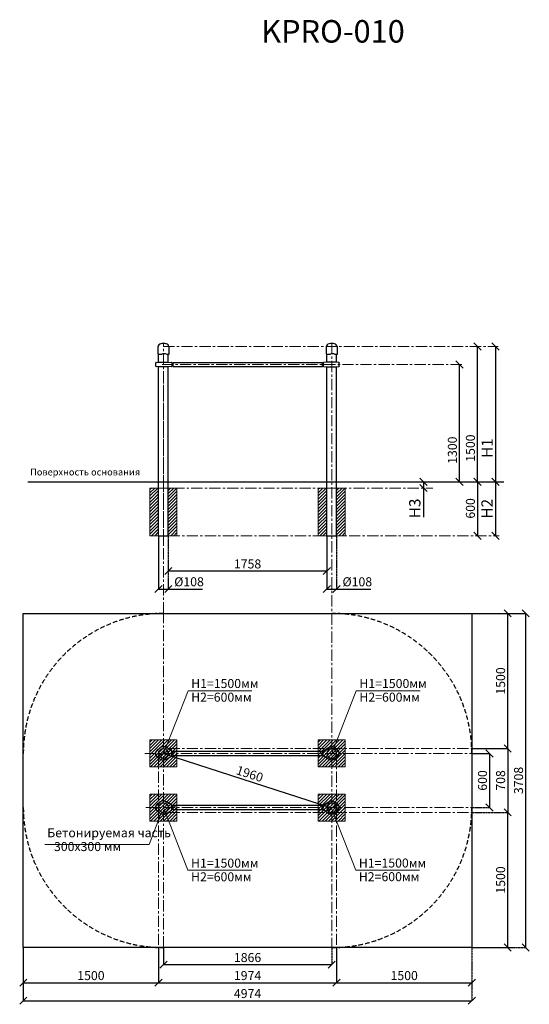
# Model space of a CAD drawing. Units: inches. Extents: x -554781 to 236442, y -104870 to 31838.
# Drawn here: x 230791 to 236442, y 20912 to 31838 of the extents above; entities that cross this region are included whole.
import ezdxf

# ---------------------------------------------------------------- set-up
doc = ezdxf.new("R2010")
doc.units = ezdxf.units.IN
doc.header["$MEASUREMENT"] = 0
for name, pattern in [('ACAD_ISO04W100', [30, 24, -3, 0, -3]), ('CENTER', [2, 1.25, -0.25, 0.25, -0.25]), ('DASHED', [0.75, 0.5, -0.25])]:
    doc.linetypes.add(name, pattern=pattern)
doc.layers.get('0').update_dxf_attribs({"lineweight": 5})
doc.layers.add('pamati', color=1, linetype='Continuous', lineweight=5)
doc.styles.add('Kenguru style', font='Gothic.ttf', dxfattribs={"height": 2.5})
doc.styles.get("Standard").update_dxf_attribs({"font": 'ARIALN.TTF'})
doc.styles.add('WROMLAT', font='arial.ttf', dxfattribs={"width": 0.8})
doc.dimstyles.new('Plāna_izmēri', dxfattribs={"dimscale": 500, "dimtxt": 0.0025, "dimasz": 0.007, "dimexe": 0.001, "dimexo": 0.001, "dimgap": 0.001, "dimtad": 1, "dimrnd": 0.05, "dimzin": 1, "dimtxsty": 'WROMLAT', "dimblk": 'OBLIQUE', "dimcen": 0.0017, "dimazin": 0, "dimtfac": 1, "dimtmove": 0, "dimatfit": 3, "dimfxl": 1.25, "dimfxlon": 1, "dimarcsym": 0})

# ---------------------------------------------------------------- blocks, each defined once
blk = doc.blocks.new('_Oblique')
at = {"color": 0, "linetype": 'ByBlock', "lineweight": -2}
blk.add_line((-0.5, -0.5), (0.5, 0.5), dxfattribs=at)
blk = doc.blocks.new('*D3')
at = {"layer": 'Defpoints', "color": 0, "transparency": 16777216}
for p in [(232439, 26111), (234197, 26111), (232439, 25720)]:
    blk.add_point(p, dxfattribs=at)
at = {"layer": 'pamati', "color": 0, "linetype": 'ACAD_ISO04W100', "lineweight": -2, "transparency": 16777216}
blk.add_line((232439, 26111), (232439, 25719), dxfattribs=at)
at = {"layer": 'pamati', "color": 0, "lineweight": -2, "transparency": 16777216}
for p, q in [((234197, 26111), (234197, 25719)), ((234197, 25720), (232439, 25720))]:
    blk.add_line(p, q, dxfattribs=at)
at = {"layer": 'pamati', "color": 0, "lineweight": -2, "transparency": 16777216, "xscale": 80, "yscale": 80, "zscale": 80, "rotation": 180}
blk.add_blockref('_Oblique', (232439, 25720), dxfattribs=at)
at = {"layer": 'pamati', "color": 0, "lineweight": -2, "transparency": 16777216, "xscale": 80, "yscale": 80, "zscale": 80}
blk.add_blockref('_Oblique', (234197, 25720), dxfattribs=at)
at = {"layer": 'pamati', "color": 0, "transparency": 16777216, "insert": (233318, 25786), "char_height": 100, "attachment_point": 5}
blk.add_mtext('1758', dxfattribs=at)
blk = doc.blocks.new('*D10')
at = {"layer": 'Defpoints', "color": 0, "transparency": 16777216}
for p in [(230831, 21542), (232331, 21541), (232331, 21152)]:
    blk.add_point(p, dxfattribs=at)
at = {"layer": 'pamati', "color": 0, "lineweight": -2, "transparency": 16777216}
for p, q in [((230831, 21541), (230831, 21151)), ((230831, 21152), (232331, 21152))]:
    blk.add_line(p, q, dxfattribs=at)
at = {"layer": 'pamati', "color": 0, "linetype": 'ACAD_ISO04W100', "lineweight": -2, "transparency": 16777216}
blk.add_line((232331, 21541), (232331, 21151), dxfattribs=at)
at = {"layer": 'pamati', "color": 0, "lineweight": -2, "transparency": 16777216, "xscale": 80, "yscale": 80, "zscale": 80, "rotation": 180}
blk.add_blockref('_Oblique', (230831, 21152), dxfattribs=at)
at = {"layer": 'pamati', "color": 0, "lineweight": -2, "transparency": 16777216, "xscale": 80, "yscale": 80, "zscale": 80}
blk.add_blockref('_Oblique', (232331, 21152), dxfattribs=at)
at = {"layer": 'pamati', "color": 0, "transparency": 16777216, "insert": (231581, 21218), "char_height": 100, "attachment_point": 5}
blk.add_mtext('1500', dxfattribs=at)
blk = doc.blocks.new('*D11')
at = {"layer": 'Defpoints', "color": 0, "transparency": 16777216}
for p in [(232385, 21542), (234251, 21542), (234251, 21352)]:
    blk.add_point(p, dxfattribs=at)
at = {"layer": 'pamati', "color": 0, "lineweight": -2, "transparency": 16777216}
for p, q in [((232385, 21541), (232385, 21352)), ((232385, 21352), (234251, 21352))]:
    blk.add_line(p, q, dxfattribs=at)
at = {"layer": 'pamati', "color": 0, "linetype": 'ACAD_ISO04W100', "lineweight": -2, "transparency": 16777216}
blk.add_line((234251, 21541), (234251, 21352), dxfattribs=at)
at = {"layer": 'pamati', "color": 0, "lineweight": -2, "transparency": 16777216, "xscale": 80, "yscale": 80, "zscale": 80, "rotation": 180}
blk.add_blockref('_Oblique', (232385, 21352), dxfattribs=at)
at = {"layer": 'pamati', "color": 0, "lineweight": -2, "transparency": 16777216, "xscale": 80, "yscale": 80, "zscale": 80}
blk.add_blockref('_Oblique', (234251, 21352), dxfattribs=at)
at = {"layer": 'pamati', "color": 0, "transparency": 16777216, "insert": (233318, 21418), "char_height": 100, "attachment_point": 5}
blk.add_mtext('1866', dxfattribs=at)
blk = doc.blocks.new('*D12')
at = {"layer": 'Defpoints', "color": 0, "transparency": 16777216}
for p in [(232331, 21541), (234305, 21542), (234305, 21152)]:
    blk.add_point(p, dxfattribs=at)
at = {"layer": 'pamati', "color": 0, "lineweight": -2, "transparency": 16777216}
for p, q in [((232331, 21540), (232331, 21152)), ((232331, 21152), (234305, 21152))]:
    blk.add_line(p, q, dxfattribs=at)
at = {"layer": 'pamati', "color": 0, "linetype": 'ACAD_ISO04W100', "lineweight": -2, "transparency": 16777216}
blk.add_line((234305, 21541), (234305, 21152), dxfattribs=at)
at = {"layer": 'pamati', "color": 0, "lineweight": -2, "transparency": 16777216, "xscale": 80, "yscale": 80, "zscale": 80, "rotation": 180}
blk.add_blockref('_Oblique', (232331, 21152), dxfattribs=at)
at = {"layer": 'pamati', "color": 0, "lineweight": -2, "transparency": 16777216, "xscale": 80, "yscale": 80, "zscale": 80}
blk.add_blockref('_Oblique', (234305, 21152), dxfattribs=at)
at = {"layer": 'pamati', "color": 0, "transparency": 16777216, "insert": (233318, 21218), "char_height": 100, "attachment_point": 5}
blk.add_mtext('1974', dxfattribs=at)
blk = doc.blocks.new('*D13')
at = {"layer": 'Defpoints', "color": 0, "transparency": 16777216}
for p in [(230831, 21542), (235805, 21542), (235805, 20952)]:
    blk.add_point(p, dxfattribs=at)
at = {"layer": 'pamati', "color": 0, "lineweight": -2, "transparency": 16777216}
for p, q in [((230831, 21541), (230831, 20952)), ((230831, 20952), (235805, 20952))]:
    blk.add_line(p, q, dxfattribs=at)
at = {"layer": 'pamati', "color": 0, "linetype": 'ACAD_ISO04W100', "lineweight": -2, "transparency": 16777216}
blk.add_line((235805, 21541), (235805, 20952), dxfattribs=at)
at = {"layer": 'pamati', "color": 0, "lineweight": -2, "transparency": 16777216, "xscale": 80, "yscale": 80, "zscale": 80, "rotation": 180}
blk.add_blockref('_Oblique', (230831, 20952), dxfattribs=at)
at = {"layer": 'pamati', "color": 0, "lineweight": -2, "transparency": 16777216, "xscale": 80, "yscale": 80, "zscale": 80}
blk.add_blockref('_Oblique', (235805, 20952), dxfattribs=at)
at = {"layer": 'pamati', "color": 0, "transparency": 16777216, "insert": (233318, 21018), "char_height": 100, "attachment_point": 5}
blk.add_mtext('4974', dxfattribs=at)
blk = doc.blocks.new('*D4')
at = {"layer": 'Defpoints', "color": 0, "transparency": 16777216}
for p in [(234305, 21541), (235805, 21542), (235805, 21152)]:
    blk.add_point(p, dxfattribs=at)
at = {"layer": 'pamati', "color": 0, "lineweight": -2, "transparency": 16777216}
for p, q in [((234305, 21541), (234305, 21152)), ((234305, 21152), (235805, 21152))]:
    blk.add_line(p, q, dxfattribs=at)
at = {"layer": 'pamati', "color": 0, "linetype": 'ACAD_ISO04W100', "lineweight": -2, "transparency": 16777216}
blk.add_line((235805, 21541), (235805, 21152), dxfattribs=at)
at = {"layer": 'pamati', "color": 0, "lineweight": -2, "transparency": 16777216, "xscale": 80, "yscale": 80, "zscale": 80, "rotation": 180}
blk.add_blockref('_Oblique', (234305, 21152), dxfattribs=at)
at = {"layer": 'pamati', "color": 0, "lineweight": -2, "transparency": 16777216, "xscale": 80, "yscale": 80, "zscale": 80}
blk.add_blockref('_Oblique', (235805, 21152), dxfattribs=at)
at = {"layer": 'pamati', "color": 0, "transparency": 16777216, "insert": (235055, 21218), "char_height": 100, "attachment_point": 5}
blk.add_mtext('1500', dxfattribs=at)
blk = doc.blocks.new('*D5')
at = {"layer": 'Defpoints', "color": 0, "transparency": 16777216}
for p in [(235805, 23696), (235805, 23096), (236002, 23096)]:
    blk.add_point(p, dxfattribs=at)
at = {"layer": 'pamati', "color": 0, "lineweight": -2, "transparency": 16777216}
for p, q in [((235805, 23696), (236003, 23696)), ((236002, 23696), (236002, 23096))]:
    blk.add_line(p, q, dxfattribs=at)
at = {"layer": 'pamati', "color": 0, "linetype": 'ACAD_ISO04W100', "lineweight": -2, "transparency": 16777216}
blk.add_line((235805, 23096), (236003, 23096), dxfattribs=at)
at = {"layer": 'pamati', "color": 0, "lineweight": -2, "transparency": 16777216, "xscale": 80, "yscale": 80, "zscale": 80}
for p, rotation in [((236002, 23696), 90), ((236002, 23096), 270)]:
    blk.add_blockref('_Oblique', p, dxfattribs=dict(at, rotation=rotation))
at = {"layer": 'pamati', "color": 0, "transparency": 16777216, "insert": (235936, 23396), "char_height": 100, "attachment_point": 5, "rotation": 90}
blk.add_mtext('600', dxfattribs=at)
blk = doc.blocks.new('*D6')
at = {"layer": 'Defpoints', "color": 0, "transparency": 16777216}
for p in [(235805, 25250), (236203, 25250), (236174, 23750)]:
    blk.add_point(p, dxfattribs=at)
at = {"layer": 'pamati', "color": 0, "linetype": 'ACAD_ISO04W100', "lineweight": -2, "transparency": 16777216}
blk.add_line((235805, 25250), (236204, 25250), dxfattribs=at)
at = {"layer": 'pamati', "color": 0, "lineweight": -2, "transparency": 16777216}
for p, q in [((236203, 23750), (236203, 25250)), ((236174, 23750), (236204, 23750))]:
    blk.add_line(p, q, dxfattribs=at)
at = {"layer": 'pamati', "color": 0, "lineweight": -2, "transparency": 16777216, "xscale": 80, "yscale": 80, "zscale": 80}
for p, rotation in [((236203, 25250), 90), ((236203, 23750), 270)]:
    blk.add_blockref('_Oblique', p, dxfattribs=dict(at, rotation=rotation))
at = {"layer": 'pamati', "color": 0, "transparency": 16777216, "insert": (236137, 24500), "char_height": 100, "attachment_point": 5, "rotation": 90}
blk.add_mtext('1500', dxfattribs=at)
blk = doc.blocks.new('*D7')
at = {"layer": 'Defpoints', "color": 0, "transparency": 16777216}
for p in [(235805, 25250), (235805, 21542), (236402, 21542)]:
    blk.add_point(p, dxfattribs=at)
at = {"layer": 'pamati', "color": 0, "lineweight": -2, "transparency": 16777216}
for p, q in [((235805, 25250), (236403, 25250)), ((236402, 25250), (236402, 21542))]:
    blk.add_line(p, q, dxfattribs=at)
at = {"layer": 'pamati', "color": 0, "linetype": 'ACAD_ISO04W100', "lineweight": -2, "transparency": 16777216}
blk.add_line((235806, 21542), (236403, 21542), dxfattribs=at)
at = {"layer": 'pamati', "color": 0, "lineweight": -2, "transparency": 16777216, "xscale": 80, "yscale": 80, "zscale": 80}
for p, rotation in [((236402, 25250), 90), ((236402, 21542), 270)]:
    blk.add_blockref('_Oblique', p, dxfattribs=dict(at, rotation=rotation))
at = {"layer": 'pamati', "color": 0, "transparency": 16777216, "insert": (236336, 23396), "char_height": 100, "attachment_point": 5, "rotation": 90}
blk.add_mtext('3708', dxfattribs=at)
blk = doc.blocks.new('*D8')
at = {"layer": 'Defpoints', "color": 0, "transparency": 16777216}
for p in [(235805, 23750), (235805, 23042), (236203, 23042)]:
    blk.add_point(p, dxfattribs=at)
at = {"layer": 'pamati', "color": 0, "lineweight": -2, "transparency": 16777216}
for p, q in [((235805, 23750), (236204, 23750)), ((236203, 23750), (236203, 23042))]:
    blk.add_line(p, q, dxfattribs=at)
at = {"layer": 'pamati', "color": 0, "linetype": 'ACAD_ISO04W100', "lineweight": -2, "transparency": 16777216}
blk.add_line((235805, 23042), (236204, 23042), dxfattribs=at)
at = {"layer": 'pamati', "color": 0, "lineweight": -2, "transparency": 16777216, "xscale": 80, "yscale": 80, "zscale": 80}
for p, rotation in [((236203, 23750), 90), ((236203, 23042), 270)]:
    blk.add_blockref('_Oblique', p, dxfattribs=dict(at, rotation=rotation))
at = {"layer": 'pamati', "color": 0, "transparency": 16777216, "insert": (236137, 23396), "char_height": 100, "attachment_point": 5, "rotation": 90}
blk.add_mtext('708', dxfattribs=at)
blk = doc.blocks.new('*D9')
at = {"layer": 'Defpoints', "color": 0, "transparency": 16777216}
for p in [(236174, 23042), (236203, 23042), (235805, 21542)]:
    blk.add_point(p, dxfattribs=at)
at = {"layer": 'pamati', "color": 0, "linetype": 'ACAD_ISO04W100', "lineweight": -2, "transparency": 16777216}
blk.add_line((236174, 23042), (236204, 23042), dxfattribs=at)
at = {"layer": 'pamati', "color": 0, "lineweight": -2, "transparency": 16777216}
for p, q in [((236203, 21542), (236203, 23042)), ((235805, 21542), (236204, 21542))]:
    blk.add_line(p, q, dxfattribs=at)
at = {"layer": 'pamati', "color": 0, "lineweight": -2, "transparency": 16777216, "xscale": 80, "yscale": 80, "zscale": 80}
for p, rotation in [((236203, 23042), 90), ((236203, 21542), 270)]:
    blk.add_blockref('_Oblique', p, dxfattribs=dict(at, rotation=rotation))
at = {"layer": 'pamati', "color": 0, "transparency": 16777216, "insert": (236137, 22292), "char_height": 100, "attachment_point": 5, "rotation": 90}
blk.add_mtext('1500', dxfattribs=at)
blk = doc.blocks.new('*D14')
at = {"layer": 'Defpoints', "color": 0, "transparency": 16777216}
for p in [(232331, 26111), (232439, 25761), (232439, 25520)]:
    blk.add_point(p, dxfattribs=at)
at = {"layer": 'pamati', "color": 0, "lineweight": -2, "transparency": 16777216}
for p, q in [((232331, 26111), (232331, 25519)), ((232331, 25520), (232439, 25520)), ((232439, 25520), (232819, 25520))]:
    blk.add_line(p, q, dxfattribs=at)
at = {"layer": 'pamati', "color": 0, "linetype": 'ACAD_ISO04W100', "lineweight": -2, "transparency": 16777216}
blk.add_line((232439, 25761), (232439, 25519), dxfattribs=at)
at = {"layer": 'pamati', "color": 0, "lineweight": -2, "transparency": 16777216, "xscale": 80, "yscale": 80, "zscale": 80, "rotation": 180}
blk.add_blockref('_Oblique', (232331, 25520), dxfattribs=at)
at = {"layer": 'pamati', "color": 0, "lineweight": -2, "transparency": 16777216, "xscale": 80, "yscale": 80, "zscale": 80}
blk.add_blockref('_Oblique', (232439, 25520), dxfattribs=at)
at = {"layer": 'pamati', "color": 0, "transparency": 16777216, "insert": (232669, 25588), "char_height": 100, "attachment_point": 5}
blk.add_mtext('%%C108', dxfattribs=at)
blk = doc.blocks.new('*D15')
at = {"layer": 'Defpoints', "color": 0, "transparency": 16777216}
for p in [(234197, 26111), (234305, 26111), (234305, 25520)]:
    blk.add_point(p, dxfattribs=at)
at = {"layer": 'pamati', "color": 0, "lineweight": -2, "transparency": 16777216}
for p, q in [((234197, 26110), (234197, 25519)), ((234197, 25520), (234305, 25520)), ((234305, 25520), (234685, 25520))]:
    blk.add_line(p, q, dxfattribs=at)
at = {"layer": 'pamati', "color": 0, "linetype": 'ACAD_ISO04W100', "lineweight": -2, "transparency": 16777216}
blk.add_line((234305, 26111), (234305, 25519), dxfattribs=at)
at = {"layer": 'pamati', "color": 0, "lineweight": -2, "transparency": 16777216, "xscale": 80, "yscale": 80, "zscale": 80, "rotation": 180}
blk.add_blockref('_Oblique', (234197, 25520), dxfattribs=at)
at = {"layer": 'pamati', "color": 0, "lineweight": -2, "transparency": 16777216, "xscale": 80, "yscale": 80, "zscale": 80}
blk.add_blockref('_Oblique', (234305, 25520), dxfattribs=at)
at = {"layer": 'pamati', "color": 0, "transparency": 16777216, "insert": (234535, 25588), "char_height": 100, "attachment_point": 5}
blk.add_mtext('%%C108', dxfattribs=at)
blk = doc.blocks.new('*D16')
at = {"layer": 'Defpoints', "color": 0, "transparency": 16777216}
for p in [(235868, 28211), (235868, 28211), (235868, 26711)]:
    blk.add_point(p, dxfattribs=at)
at = {"layer": 'pamati', "color": 0, "linetype": 'ACAD_ISO04W100', "lineweight": -2, "transparency": 16777216}
blk.add_line((235868, 28211), (235868, 28211), dxfattribs=at)
at = {"layer": 'pamati', "color": 0, "lineweight": -2, "transparency": 16777216}
for q in [(235868, 28211), (235869, 26711)]:
    blk.add_line((235868, 26711), q, dxfattribs=at)
at = {"layer": 'pamati', "color": 0, "lineweight": -2, "transparency": 16777216, "xscale": 80, "yscale": 80, "zscale": 80}
for p, rotation in [((235868, 28211), 90), ((235868, 26711), 270)]:
    blk.add_blockref('_Oblique', p, dxfattribs=dict(at, rotation=rotation))
at = {"layer": 'pamati', "color": 0, "transparency": 16777216, "insert": (235802, 27084), "char_height": 100, "attachment_point": 5, "rotation": 90}
blk.add_mtext('1500', dxfattribs=at)
blk = doc.blocks.new('*D17')
at = {"layer": 'Defpoints', "color": 0, "transparency": 16777216}
for p in [(235668, 28011), (235668, 28011), (235668, 26711)]:
    blk.add_point(p, dxfattribs=at)
at = {"layer": 'pamati', "color": 0, "linetype": 'ACAD_ISO04W100', "lineweight": -2, "transparency": 16777216}
blk.add_line((235668, 28011), (235668, 28011), dxfattribs=at)
at = {"layer": 'pamati', "color": 0, "lineweight": -2, "transparency": 16777216}
for q in [(235668, 28011), (235668, 26711)]:
    blk.add_line((235668, 26711), q, dxfattribs=at)
at = {"layer": 'pamati', "color": 0, "lineweight": -2, "transparency": 16777216, "xscale": 80, "yscale": 80, "zscale": 80}
for p, rotation in [((235668, 28011), 90), ((235668, 26711), 270)]:
    blk.add_blockref('_Oblique', p, dxfattribs=dict(at, rotation=rotation))
at = {"layer": 'pamati', "color": 0, "transparency": 16777216, "insert": (235602, 27061), "char_height": 100, "attachment_point": 5, "rotation": 90}
blk.add_mtext('1300', dxfattribs=at)
blk = doc.blocks.new('*D18')
at = {"layer": 'Defpoints', "color": 0, "transparency": 16777216}
for p in [(236012, 26711), (236068, 26111), (236068, 26111)]:
    blk.add_point(p, dxfattribs=at)
at = {"layer": 'pamati', "color": 0, "lineweight": -2, "transparency": 16777216}
for p, q in [((236012, 26711), (236068, 26711)), ((236068, 26711), (236068, 26111))]:
    blk.add_line(p, q, dxfattribs=at)
at = {"layer": 'pamati', "color": 0, "linetype": 'ACAD_ISO04W100', "lineweight": -2, "transparency": 16777216}
blk.add_line((236068, 26111), (236067, 26111), dxfattribs=at)
at = {"layer": 'pamati', "color": 0, "lineweight": -2, "transparency": 16777216, "xscale": 80, "yscale": 80, "zscale": 80}
for p, rotation in [((236068, 26711), 90), ((236068, 26111), 270)]:
    blk.add_blockref('_Oblique', p, dxfattribs=dict(at, rotation=rotation))
at = {"layer": 'pamati', "color": 0, "transparency": 16777216, "insert": (235990, 26411), "char_height": 125, "attachment_point": 5, "rotation": 90}
blk.add_mtext('H2', dxfattribs=at)
blk = doc.blocks.new('*D19')
at = {"layer": 'Defpoints', "color": 0, "transparency": 16777216}
for p in [(236068, 28211), (236013, 26711), (236068, 26711)]:
    blk.add_point(p, dxfattribs=at)
at = {"layer": 'pamati', "color": 0, "lineweight": -2, "transparency": 16777216}
for q in [(236068, 28211), (236068, 26711)]:
    blk.add_line((236068, 28211), q, dxfattribs=at)
at = {"layer": 'pamati', "color": 0, "linetype": 'ACAD_ISO04W100', "lineweight": -2, "transparency": 16777216}
blk.add_line((236013, 26711), (236069, 26711), dxfattribs=at)
at = {"layer": 'pamati', "color": 0, "lineweight": -2, "transparency": 16777216, "xscale": 80, "yscale": 80, "zscale": 80}
for p, rotation in [((236068, 28211), 90), ((236068, 26711), 270)]:
    blk.add_blockref('_Oblique', p, dxfattribs=dict(at, rotation=rotation))
at = {"layer": 'pamati', "color": 0, "transparency": 16777216, "insert": (235991, 27084), "char_height": 125, "attachment_point": 5, "rotation": 90}
blk.add_mtext('H1', dxfattribs=at)
blk = doc.blocks.new('*D20')
at = {"layer": 'Defpoints', "color": 0, "transparency": 16777216}
for p in [(235868, 26711), (235868, 26111), (235868, 26111)]:
    blk.add_point(p, dxfattribs=at)
at = {"layer": 'pamati', "color": 0, "lineweight": -2, "transparency": 16777216}
for q in [(235868, 26711), (235868, 26111)]:
    blk.add_line((235868, 26711), q, dxfattribs=at)
at = {"layer": 'pamati', "color": 0, "linetype": 'ACAD_ISO04W100', "lineweight": -2, "transparency": 16777216}
blk.add_line((235868, 26111), (235868, 26111), dxfattribs=at)
at = {"layer": 'pamati', "color": 0, "lineweight": -2, "transparency": 16777216, "xscale": 80, "yscale": 80, "zscale": 80}
for p, rotation in [((235868, 26711), 90), ((235868, 26111), 270)]:
    blk.add_blockref('_Oblique', p, dxfattribs=dict(at, rotation=rotation))
at = {"layer": 'pamati', "color": 0, "transparency": 16777216, "insert": (235802, 26415), "char_height": 100, "attachment_point": 5, "rotation": 90}
blk.add_mtext('600', dxfattribs=at)
blk = doc.blocks.new('*D21')
at = {"layer": 'Defpoints', "color": 0, "transparency": 16777216}
for p in [(232385, 23696), (234250, 23094), (234251, 23096)]:
    blk.add_point(p, dxfattribs=at)
at = {"layer": 'pamati', "color": 0, "lineweight": -2, "transparency": 16777216}
for p, q in [((232385, 23695), (232384, 23693)), ((232385, 23694), (234250, 23094))]:
    blk.add_line(p, q, dxfattribs=at)
at = {"layer": 'pamati', "color": 0, "linetype": 'ACAD_ISO04W100', "lineweight": -2, "transparency": 16777216}
blk.add_line((234251, 23095), (234250, 23093), dxfattribs=at)
at = {"layer": 'pamati', "color": 0, "lineweight": -2, "transparency": 16777216, "xscale": 80, "yscale": 80, "zscale": 80}
for p, rotation in [((232385, 23694), 162.1731496689949), ((234250, 23094), 342.1731496689949)]:
    blk.add_blockref('_Oblique', p, dxfattribs=dict(at, rotation=rotation))
at = {"layer": 'pamati', "color": 0, "transparency": 16777216, "insert": (233338, 23457), "char_height": 100, "attachment_point": 5, "rotation": 342.1731}
blk.add_mtext('1960', dxfattribs=at)
blk = doc.blocks.new('*D22')
at = {"layer": 'Defpoints', "color": 0, "transparency": 16777216}
for p in [(235268, 26711), (235268, 26641), (235269, 26641)]:
    blk.add_point(p, dxfattribs=at)
at = {"layer": 'pamati', "color": 0, "lineweight": -2, "transparency": 16777216}
for p, q in [((235268, 26711), (235267, 26711)), ((235268, 26711), (235268, 26641)), ((235268, 26641), (235268, 26318))]:
    blk.add_line(p, q, dxfattribs=at)
at = {"layer": 'pamati', "color": 0, "linetype": 'ACAD_ISO04W100', "lineweight": -2, "transparency": 16777216}
blk.add_line((235269, 26641), (235267, 26641), dxfattribs=at)
at = {"layer": 'pamati', "color": 0, "lineweight": -2, "transparency": 16777216, "xscale": 80, "yscale": 80, "zscale": 80}
for p, rotation in [((235268, 26711), 90), ((235268, 26641), 270)]:
    blk.add_blockref('_Oblique', p, dxfattribs=dict(at, rotation=rotation))
at = {"layer": 'pamati', "color": 0, "transparency": 16777216, "insert": (235189, 26415), "char_height": 125, "attachment_point": 5, "rotation": 90}
blk.add_mtext('H3', dxfattribs=at)
blk = doc.blocks.new('A$C7DE92CB2')
at = {"lineweight": 30}
for points in [[(135, 126), (100, 176, 0.246363), (96, 178), (52, 178, 0.246363), (48, 176), (13, 126)], [(122, 27), (90, 1, -0.176264), (87, 0), (61, 0, -0.176264), (58, 1), (26, 27)]]:
    blk.add_lwpolyline(points, format="xyb", dxfattribs=at)
blk.add_circle((74, 84), 54, dxfattribs=at)
for start, end in [(145.3598, 230.0141), (309.9859, 34.6402)]:
    blk.add_arc((74, 84), 74, start, end, dxfattribs=at)
blk = doc.blocks.new('A$C6DDD495A')
at = {"color": 7, "lineweight": 30}
for p, q in [((0, 6), (0, 44)), ((4, 48), (30, 50)), ((30, 0), (4, 2)), ((30, 50), (138, 50)), ((138, 0), (30, 0)), ((138, 50), (174, 48)), ((174, 2), (138, 0)), ((178, 44), (178, 6))]:
    blk.add_line(p, q, dxfattribs=at)
for centre, start, end in [((4, 44), 94.7636, 180), ((4, 6), 180, 265.2364), ((174, 44), 0, 86.4237), ((174, 6), 273.5763, 0)]:
    blk.add_arc(centre, 4, start, end, dxfattribs=at)

msp = doc.modelspace()

# ---------------------------------------------------------------- hatches: boundary and pattern name
at = {"layer": 'pamati', "lineweight": 0}
h = msp.add_hatch(dxfattribs=at)
h.set_pattern_fill('ANSI31', scale=200, style=0)
h.set_pattern_definition([(45, (-180150.513, 0), (-17.6776695, 17.6776695), [])])
h.paths.add_polyline_path([(232331.2, 26641.2), (232235.2, 26641.2), (232235.2, 26111.2), (232331.2, 26111.2)])
h.paths.add_polyline_path([(232535.2, 26641.2), (232439.2, 26641.2), (232439.2, 26111.2), (232535.2, 26111.2)])
h = msp.add_hatch(dxfattribs=at)
h.set_pattern_fill('ANSI31', scale=200, style=0)
h.set_pattern_definition([(45, (-178284.513, 4e-12), (-17.6776695, 17.6776695), [])])
h.paths.add_polyline_path([(234197.2, 26641.2), (234101.2, 26641.2), (234101.2, 26111.2), (234197.2, 26111.2)])
h.paths.add_polyline_path([(234401.2, 26641.2), (234305.2, 26641.2), (234305.2, 26111.2), (234401.2, 26111.2)])
h = msp.add_hatch(dxfattribs=at)
h.set_pattern_fill('ANSI31', scale=200, style=0)
h.set_pattern_definition([(45, (-179503.738, 70.85), (-17.6776695, 17.6776695), [])])
h.paths.add_polyline_path([(232535.2, 23845.6), (232235.2, 23845.6), (232235.2, 23545.6), (232535.2, 23545.6)])
h = msp.add_hatch(dxfattribs=at)
h.set_pattern_fill('ANSI31', scale=200, style=0)
h.set_pattern_definition([(45, (-177637.738, 70.85), (-17.6776695, 17.6776695), [])])
h.paths.add_polyline_path([(234401.2, 23845.6), (234101.2, 23845.6), (234101.2, 23545.6), (234401.2, 23545.6)])
h = msp.add_hatch(dxfattribs=at)
h.set_pattern_fill('ANSI31', scale=200, style=0)
h.set_pattern_definition([(45, (-179503.738, -530.406), (-17.6776695, 17.6776695), [])])
h.paths.add_polyline_path([(232535.2, 23244.3), (232235.2, 23244.3), (232235.2, 22944.3), (232535.2, 22944.3)])
h = msp.add_hatch(dxfattribs=at)
h.set_pattern_fill('ANSI31', scale=200, style=0)
h.set_pattern_definition([(45, (-177637.96, -529.15), (-17.6776695, 17.6776695), [])])
h.paths.add_polyline_path([(234400.9, 23245.6), (234100.9, 23245.6), (234100.9, 22945.6), (234400.9, 22945.6)])

# ---------------------------------------------------------------- linework, layer by layer
at = {"linetype": 'CENTER', "lineweight": 0, "ltscale": 100}
for p, q in [((232384.2, 28211.2), (236095.8, 28211.2)), ((232385.2, 26011.2), (232385.2, 28251.2)), ((232369.2, 28011.2), (235711.8, 28011.2)), ((232385.2, 25249.6), (232385.2, 27811.2)), ((232293.2, 26640.9), (235370.8, 26640.9)), ((232443.2, 26111.2), (236106.8, 26111.2)), ((232385.2, 21541.6), (232385.2, 25249.6)), ((232177.3, 23695.6), (235804.9, 23695.6)), ((232331.2, 23695.6), (232331.2, 21541.6)), ((234304.9, 23695.6), (234304.9, 21541.6)), ((232189.4, 23095.6), (235804.9, 23095.6))]:
    msp.add_line(p, q, dxfattribs=at)
at = {"lineweight": 30}
for p, q in [((232331.2, 28036.2), (232331.2, 28124)), ((232439.2, 28036.2), (232439.2, 28121.2)), ((234197.2, 28036.2), (234197.2, 28124)), ((234305.2, 28036.2), (234305.2, 28121.2)), ((232331.2, 26111.2), (232331.2, 27986.2)), ((232439.2, 26111.2), (232439.2, 27986.2)), ((232489.2, 28026.2), (232479.2, 28026.2)), ((232489.2, 27996.2), (232479.2, 27996.2)), ((234157.2, 28026.2), (234147.2, 28026.2)), ((234157.2, 27996.2), (234147.2, 27996.2)), ((234197.2, 26111.2), (234197.2, 27986.2)), ((234305.2, 26111.2), (234305.2, 27986.2)), ((232489.2, 23710.6), (232479.2, 23710.6)), ((234156.9, 23710.6), (234147.2, 23710.6)), ((232489.2, 23680.6), (232479.2, 23680.6)), ((234156.9, 23680.6), (234147.2, 23680.6)), ((232489.2, 23110.6), (232479.2, 23110.6)), ((232489.2, 23080.6), (232479.2, 23080.6)), ((234156.9, 23110.6), (234147.2, 23110.6)), ((234156.9, 23080.6), (234147.2, 23080.6))]:
    msp.add_line(p, q, dxfattribs=at)
at = {"color": 7, "lineweight": 30}
for p, q in [((232331.2, 26111.2), (232439.2, 26111.2)), ((234197.2, 26111.2), (234305.2, 26111.2)), ((230831.2, 21541.6), (230831.2, 25249.6)), ((230831.2, 25249.6), (235804.9, 25249.6)), ((235804.9, 25249.6), (235804.9, 21541.6)), ((235804.9, 21541.6), (230831.2, 21541.6))]:
    msp.add_line(p, q, dxfattribs=at)
at = {"color": 102, "linetype": 'DASHED', "lineweight": 30, "ltscale": 100}
for p, q in [((232385.2, 25249.6), (234250.9, 25249.6)), ((230831.2, 23095.6), (230831.2, 23695.6)), ((235804.9, 23695.6), (235804.9, 23095.6)), ((234250.9, 21541.6), (232385.2, 21541.6))]:
    msp.add_line(p, q, dxfattribs=at)
at = {"color": 1}
for p, q in [((232657.7, 24391.9), (232385.2, 23695.6)), ((232657.7, 24391.9), (233364.4, 24391.9)), ((234523.7, 24391.9), (234251.2, 23695.6)), ((234523.7, 24391.9), (235230.4, 24391.9)), ((232657.4, 22398.9), (232384.8, 23095.2)), ((234517.4, 22400.1), (234244.9, 23096.5)), ((232657.4, 22398.9), (233364, 22398.9)), ((234517.4, 22400.1), (235224.1, 22400.1))]:
    msp.add_line(p, q, dxfattribs=at)
at = {"color": 7}
for p, q in [((232225.6, 22686.6), (232354, 23014.6)), ((231071, 22686.6), (232225.6, 22686.6))]:
    msp.add_line(p, q, dxfattribs=at)
at = {"color": 7, "lineweight": 30}
for points in [[(232444.2, 28211.2), (232444.2, 28121.3, -0.0975787), (232425, 28123.6), (232409.5, 28128.7, 0.1579284), (232378.7, 28128.7), (232363.2, 28123.6, -0.1579284), (232332.3, 28123.6), (232326.2, 28125.6), (232326.2, 28211.2)], [(234310.2, 28211.2), (234310.2, 28121.3, -0.0975787), (234291, 28123.6), (234275.5, 28128.7, 0.1579284), (234244.7, 28128.7), (234229.2, 28123.6, -0.1579284), (234198.3, 28123.6), (234192.2, 28125.6), (234192.2, 28211.2)]]:
    msp.add_lwpolyline(points, format="xyb", dxfattribs=at)
at = {"linetype": 'CENTER', "lineweight": 0, "ltscale": 100}
for points in [[(234251.2, 28251.2), (234251.2, 25249.6)], [(234250.9, 25249.6), (234250.9, 21541.6)], [(232443.2, 23749.6), (235804.9, 23749.6)], [(232443.2, 23041.6), (235804.9, 23041.6)]]:
    msp.add_lwpolyline(points, dxfattribs=at)
at = {"lineweight": 30}
for points in [[(232489.2, 27990.2), (234147.2, 27990.2), (234147.2, 28032.2), (232489.2, 28032.2)], [(232489.2, 23674.6), (234147.2, 23674.6), (234147.2, 23716.6), (232489.2, 23716.6)], [(232489.2, 23074.6), (234147.2, 23074.6), (234147.2, 23116.6), (232489.2, 23116.6)]]:
    msp.add_lwpolyline(points, close=True, dxfattribs=at)
at = {"color": 102, "linetype": 'DASHED', "lineweight": 30, "ltscale": 100}
for centre, start, end in [((232385.2, 23695.6), 90, 180), ((234250.9, 23695.6), 0, 90), ((232385.2, 23095.6), 180, 270), ((234250.9, 23095.6), 270, 0)]:
    msp.add_arc(centre, 1554, start, end, dxfattribs=at)
at = {"color": 7, "lineweight": 30}
for centre in [(232385.2, 28211.2), (234251.2, 28211.2)]:
    msp.add_ellipse(centre, major_axis=(59, 0), ratio=0.5932203, start_param=0, end_param=3.1415927, dxfattribs=at)
at = {"layer": 'pamati', "color": 1, "lineweight": 30}
msp.add_line((230882.7, 26711.2), (236159.5, 26711.2), dxfattribs=at)
at = {"layer": 'pamati', "color": 7, "lineweight": 0}
for p, q in [((232331.2, 26111.2), (232439.2, 26111.2)), ((232331.2, 26111.2), (232439.2, 26111.2)), ((234197.2, 26111.2), (234305.2, 26111.2)), ((234197.2, 26111.2), (234305.2, 26111.2))]:
    msp.add_line(p, q, dxfattribs=at)
for points in [[(232235.2, 26111.2), (232535.2, 26111.2), (232535.2, 26641.2), (232235.2, 26641.2)], [(234101.2, 26111.2), (234401.2, 26111.2), (234401.2, 26641.2), (234101.2, 26641.2)], [(232235.2, 23545.6), (232535.2, 23545.6), (232535.2, 23845.6), (232235.2, 23845.6)], [(234101.2, 23545.6), (234401.2, 23545.6), (234401.2, 23845.6), (234101.2, 23845.6)], [(232235.2, 22944.3), (232535.2, 22944.3), (232535.2, 23244.3), (232235.2, 23244.3)], [(234100.9, 22945.6), (234400.9, 22945.6), (234400.9, 23245.6), (234100.9, 23245.6)]]:
    msp.add_lwpolyline(points, close=True, dxfattribs=at)

# ---------------------------------------------------------------- block references
at = {"color": 1, "rotation": 270}
for p in [(232301.2, 23769.6), (232301.2, 23169.6)]:
    msp.add_blockref('A$C7DE92CB2', p, dxfattribs=at)
at = {"color": 1, "xscale": -1, "rotation": 90}
for p in [(234334.9, 23769.6), (234334.9, 23169.6)]:
    msp.add_blockref('A$C7DE92CB2', p, dxfattribs=at)
at = {"layer": 'pamati', "color": 1}
msp.add_blockref('A$C6DDD495A', (232301.2, 27986.2), dxfattribs=at)
at = {"layer": 'pamati', "color": 1, "xscale": -1}
msp.add_blockref('A$C6DDD495A', (234335.2, 27986.2), dxfattribs=at)

# ---------------------------------------------------------------- texts
at = {"insert": (233469.2, 31833.7), "char_height": 250, "width": 1767.095, "attachment_point": 1}
msp.add_mtext('\\pxqj;KPRO-010', dxfattribs=at)
at = {"color": 1, "insert": (230907.2, 26855.6), "char_height": 75, "width": 1991.325, "attachment_point": 1, "style": 'Kenguru style'}
msp.add_mtext('\\pxb0.25,a0.25,qj;{\\fCentury Gothic|b0|i0|c204|p34;Поверхность основания}\\P     ', dxfattribs=at)
at = {"color": 1, "char_height": 100, "width": 3534.19, "attachment_point": 1}
for s, insert in [('\\pxqj;H1=1500{\\fArial Narrow|b0|i0|c204|p34;мм}          ', (232692.3, 24521.8)), ('\\pxqj;H1=1500{\\fArial Narrow|b0|i0|c204|p34;мм}          ', (234558.3, 24521.8)), ('\\pxqj;H2=600{\\fArial Narrow|b0|i0|c204|p34;мм}          ', (232692.3, 24370.1)), ('\\pxqj;H2=600{\\fArial Narrow|b0|i0|c204|p34;мм}          ', (234558.3, 24370.1)), ('\\pxqj;H1=1500{\\fArial Narrow|b0|i0|c204|p34;мм}          ', (232691.9, 22528.7)), ('\\pxqj;H1=1500{\\fArial Narrow|b0|i0|c204|p34;мм}          ', (234552, 22530)), ('\\pxqj;H2=600{\\fArial Narrow|b0|i0|c204|p34;мм}          ', (232691.9, 22377)), ('\\pxqj;H2=600{\\fArial Narrow|b0|i0|c204|p34;мм}          ', (234552, 22378.2))]:
    msp.add_mtext(s, dxfattribs=dict(at, insert=insert))
at = {"color": 7, "char_height": 100, "width": 3534.19, "attachment_point": 1}
for s, insert in [('\\pxb0.41667,a0.41667;{\\fArial Narrow|b0|i0|c204|p34;\\C256;Бетонируемая часть\\fArial Narrow|b0|i0|c186|p34;\\P\\P\\P\\pb0.25,a0.25,qj;}        ', (231096.6, 22865.7)), ('\\pxb0.41667,a0.41667;{\\C256;300x300 \\fArial Narrow|b0|i0|c204|p34;мм\\fArial Narrow|b0|i0|c186|p34;\\P\\pb0.25,a0.25,qj;}        ', (231171.3, 22712.6))]:
    msp.add_mtext(s, dxfattribs=dict(at, insert=insert))

# ---------------------------------------------------------------- dimensions: what is measured, and where the dimension line sits
at = {"layer": 'pamati', "color": 7}
for base, p1, p2, angle, override, picture, middle in [((235868.3, 28211.2), (235868.3, 26711.2), (235868.3, 28211.2), 90, {"dimtxt": 0.2, "dimasz": 0.16, "dimgap": 0.03, "dimdec": 0, "dimtxsty": 'Standard', "dimtmove": 0, "dimtfill": 0}, '*D16', (235868.3, 27083.6)), ((235668.3, 28011.2), (235668.3, 26711.2), (235668.3, 28011.2), 90, {"dimtxt": 0.2, "dimasz": 0.16, "dimgap": 0.03, "dimdec": 0, "dimtxsty": 'Standard', "dimtmove": 0, "dimtfill": 0}, '*D17', (235668.3, 27061.4)), ((235868.3, 26111.2), (235868.3, 26711.2), (235868.3, 26111.2), 270, {"dimtxt": 0.2, "dimasz": 0.16, "dimgap": 0.03, "dimdec": 0, "dimtxsty": 'Standard'}, '*D20', (235868.3, 26415.2)), ((236203.2, 23041.6), (235804.9, 23749.6), (235804.9, 23041.6), 90, {"dimtxt": 0.2, "dimasz": 0.16, "dimgap": 0.03, "dimdec": 0, "dimtxsty": 'Standard', "dimtmove": 0}, '*D8', (236203.2, 23395.6)), ((236002.2, 23095.6), (235804.9, 23695.6), (235804.9, 23095.6), 90, {"dimtxt": 0.2, "dimasz": 0.16, "dimgap": 0.03, "dimdec": 0, "dimtxsty": 'Standard'}, '*D5', (236002.2, 23395.6))]:
    dim = msp.add_linear_dim(base=base, p1=p1, p2=p2, angle=angle, dimstyle='Plāna_izmēri', override=override, dxfattribs=at)
    dim.commit()
    dim.dimension.update_dxf_attribs({"geometry": picture, "text_midpoint": middle, "dimtype": 160})
at = {"layer": 'pamati', "color": 1}
for base, p1, p2, text, picture, middle in [((236068.3, 26711.2), (236068.3, 28211.2), (236012.8, 26711.2), 'H1', '*D19', (236068.3, 27083.6)), ((235267.6, 26641.2), (235267.6, 26711.2), (235269.4, 26641.2), 'H3', '*D22', (235267.6, 26415.2)), ((236067.8, 26111.2), (236011.8, 26711.2), (236067.8, 26111.2), 'H2', '*D18', (236067.8, 26411.2))]:
    dim = msp.add_linear_dim(base=base, p1=p1, p2=p2, angle=270, text=text, dimstyle='Plāna_izmēri', override={"dimtxt": 0.25, "dimasz": 0.16, "dimgap": 0.03, "dimdec": 0, "dimtxsty": 'Standard'}, dxfattribs=at)
    dim.commit()
    dim.dimension.update_dxf_attribs({"geometry": picture, "text_midpoint": middle, "dimtype": 160})
at = {"layer": 'pamati', "color": 7}
for base, p1, p2, override, picture, middle in [((232439.2, 25519.5), (232331.2, 26111.2), (232439.2, 25761.2), {"dimtxt": 0.2, "dimasz": 0.16, "dimgap": 0.03, "dimdec": 0, "dimtxsty": 'Standard', "dimtmove": 0}, '*D14', (232669.2, 25519.5)), ((234305.2, 25519.5), (234197.2, 26110.7), (234305.2, 26111.2), {"dimtxt": 0.2, "dimasz": 0.16, "dimgap": 0.03, "dimdec": 0, "dimtxsty": 'Standard'}, '*D15', (234535.2, 25519.5))]:
    dim = msp.add_linear_dim(base=base, p1=p1, p2=p2, text='%%C<>', dimstyle='Plāna_izmēri', override=override, dxfattribs=at)
    dim.commit()
    dim.dimension.update_dxf_attribs({"geometry": picture, "text_midpoint": middle, "dimtype": 160})
for base, p1, p2, angle, override, picture, middle in [((232439.2, 25719.5), (234197.2, 26111.2), (232439.2, 26111.2), 180, {"dimtxt": 0.2, "dimasz": 0.16, "dimgap": 0.03, "dimdec": 0, "dimtxsty": 'Standard', "dimtmove": 0}, '*D3', (233318.2, 25785.6)), ((236203.2, 25249.6), (236173.9, 23749.6), (235804.9, 25249.6), 90, {"dimtxt": 0.2, "dimasz": 0.16, "dimgap": 0.03, "dimdec": 0, "dimtxsty": 'Standard'}, '*D6', (236137.2, 24499.6)), ((236402.2, 21541.6), (235804.9, 25249.6), (235805.4, 21541.6), 90, {"dimtxt": 0.2, "dimasz": 0.16, "dimgap": 0.03, "dimdec": 0, "dimtxsty": 'Standard'}, '*D7', (236336.2, 23395.6)), ((236203.2, 23041.6), (235804.9, 21541.6), (236173.9, 23041.6), 90, {"dimtxt": 0.2, "dimasz": 0.16, "dimgap": 0.03, "dimdec": 0, "dimtxsty": 'Standard'}, '*D9', (236137.2, 22291.6))]:
    dim = msp.add_linear_dim(base=base, p1=p1, p2=p2, angle=angle, dimstyle='Plāna_izmēri', override=override, dxfattribs=at)
    dim.commit()
    dim.dimension.update_dxf_attribs({"geometry": picture, "text_midpoint": middle})
dim = msp.add_aligned_dim(p1=(232385.2, 23695.6), p2=(234250.9, 23095.6), distance=-1.8, dimstyle='Plāna_izmēri', override={"dimtxt": 0.2, "dimasz": 0.16, "dimgap": 0.03, "dimdec": 0, "dimtxsty": 'Standard'}, dxfattribs=at)
dim.commit()
dim.dimension.update_dxf_attribs({"geometry": '*D21', "text_midpoint": (233337.7, 23456.8)})
dim = msp.add_linear_dim(base=(232331.2, 21151.6), p1=(230831.2, 21541.6), p2=(232331.2, 21541.1), dimstyle='Plāna_izmēri', override={"dimtxt": 0.2, "dimasz": 0.16, "dimgap": 0.03, "dimdec": 0, "dimtxsty": 'Standard'}, dxfattribs=at)
dim.commit()
dim.dimension.update_dxf_attribs({"geometry": '*D10', "text_midpoint": (231581.2, 21217.6)})
for base, p1, p2, picture, middle in [((235804.9, 20952.1), (230831.2, 21541.6), (235804.9, 21541.6), '*D13', (233318, 20952.1)), ((234304.9, 21152.1), (232331.2, 21540.6), (234304.9, 21541.6), '*D12', (233318, 21152.1)), ((234250.9, 21352.1), (232385.2, 21541.6), (234250.9, 21541.6), '*D11', (233318, 21352.1)), ((235804.9, 21152.1), (234304.9, 21541.1), (235804.9, 21541.6), '*D4', (235054.9, 21152.1))]:
    dim = msp.add_linear_dim(base=base, p1=p1, p2=p2, dimstyle='Plāna_izmēri', override={"dimtxt": 0.2, "dimasz": 0.16, "dimgap": 0.03, "dimdec": 0, "dimtxsty": 'Standard', "dimtmove": 0}, dxfattribs=at)
    dim.commit()
    dim.dimension.update_dxf_attribs({"geometry": picture, "text_midpoint": middle, "dimtype": 160})

doc.saveas('drawing.dxf')
